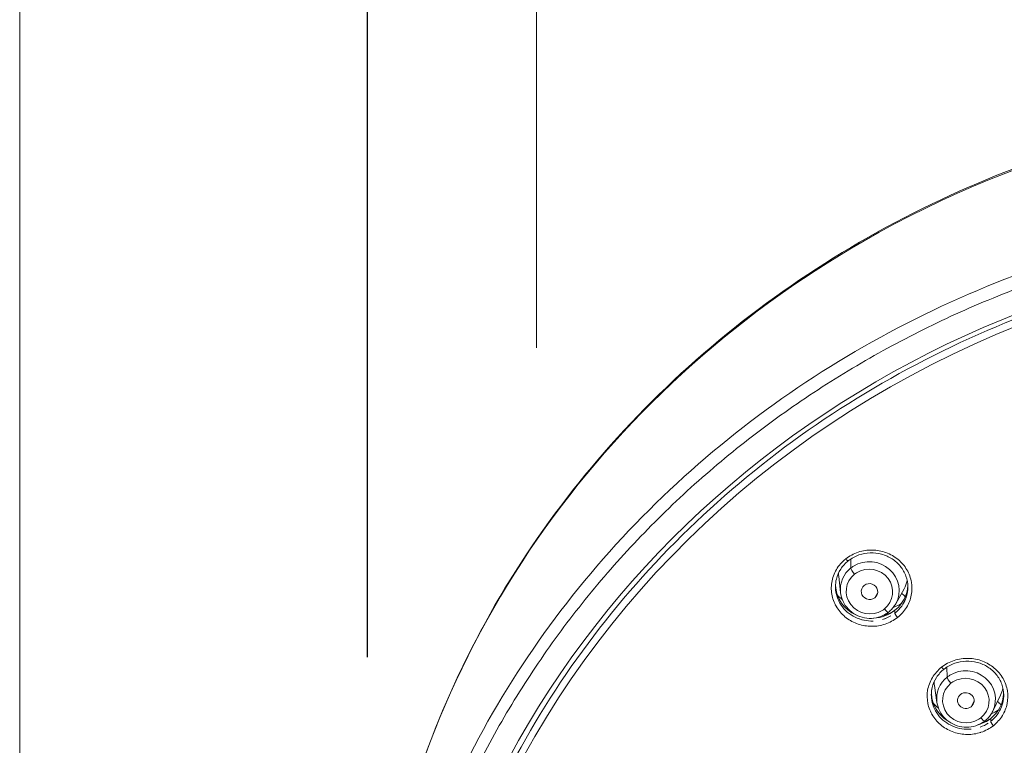
# Model space of a CAD drawing. Units: inches. Extents: x 1252 to 2540, y 448 to 2735.
# Drawn here: x 1385 to 1433, y 1967 to 2002 of the extents above; entities that cross this region are included whole.
import ezdxf

# ---------------------------------------------------------------- set-up
doc = ezdxf.new("R2010")
doc.units = ezdxf.units.IN
doc.header["$MEASUREMENT"] = 0
doc.layers.get('Defpoints').update_dxf_attribs({"color": 251})
doc.styles.add('Text_Std', font='arial.ttf')
doc.dimstyles.new('Dim_Std', dxfattribs={"dimscale": 12, "dimtxt": 2, "dimasz": 1.5, "dimexe": 2, "dimexo": 2, "dimgap": 0.5, "dimtad": 1, "dimdec": 0, "dimzin": 0, "dimdsep": 46, "dimtxsty": 'Text_Std', "dimblk": 'ARCHTICK', "dimcen": 0.09, "dimclrd": 8, "dimclre": 8, "dimclrt": 256, "dimadec": 0, "dimazin": 0, "dimtfac": 1, "dimtdec": 0, "dimtmove": 2, "dimatfit": 3, "dimldrblk": 'CLOSEDBLANK', "dimfxl": 1, "dimtolj": 1, "dimtzin": 0, "dimlwd": -1, "dimlwe": -1, "dimarcsym": 1})

# ---------------------------------------------------------------- blocks, each defined once
blk = doc.blocks.new('_ArchTick')
at = {"color": 0, "linetype": 'ByBlock', "const_width": 0.15}
blk.add_lwpolyline([(-0.5, -0.5), (0.5, 0.5)], dxfattribs=at)
blk = doc.blocks.new('*D24')
at = {"color": 8, "transparency": 16777216}
for p, q in [((1452.299, 2032), (1481.729, 2085.337)), ((1481.729, 2085.337), (1572.785, 2085.337)), ((1402.315, 1971.035), (1402.315, 2056)), ((1502.283, 1969.012), (1502.283, 2056)), ((1402.315, 2032), (1502.283, 2032))]:
    blk.add_line(p, q, dxfattribs=at)
at = {"layer": 'Defpoints', "color": 0, "transparency": 16777216}
for p in [(1502.283, 2032), (1402.315, 1947.035), (1502.283, 1945.012)]:
    blk.add_point(p, dxfattribs=at)
at = {"color": 8, "transparency": 16777216, "xscale": 18, "yscale": 18, "zscale": 18, "rotation": 180}
blk.add_blockref('_ArchTick', (1402.315, 2032), dxfattribs=at)
at = {"color": 8, "transparency": 16777216, "xscale": 18, "yscale": 18, "zscale": 18}
blk.add_blockref('_ArchTick', (1502.283, 2032), dxfattribs=at)
at = {"transparency": 16777216, "insert": (1527.257, 2104.262), "char_height": 24, "attachment_point": 5, "style": 'Text_Std'}
blk.add_mtext('\\A1;Ø100', dxfattribs=at)
blk = doc.blocks.new('_ClosedBlank')
at = {"color": 0, "linetype": 'ByBlock', "lineweight": -2}
for p, q in [((-1, 0.1667), (0, 0)), ((-1, 0.1667), (-1, -0.1667)), ((0, 0), (-1, -0.1667))]:
    blk.add_line(p, q, dxfattribs=at)

msp = doc.modelspace()

# ---------------------------------------------------------------- linework, layer by layer
at = {"linetype": 'Continuous', "lineweight": 0, "extrusion": (0, 1, 0)}
for p, q in [((1385.489, 1740.752), (1385.489, 2170.717)), ((1410.489, 1985.977), (1410.489, 2170.717)), ((1425.688, 1975.341), (1425.688, 1975.779)), ((1425.688, 1975.341), (1425.688, 1975.779)), ((1425.187, 1974.15), (1425.098, 1974.928)), ((1427.854, 1973.613), (1428.26, 1974.337)), ((1426.977, 1974.123), (1426.841, 1973.903)), ((1426.977, 1974.123), (1426.841, 1973.903)), ((1427.815, 1973.158), (1427.815, 1973.296)), ((1427.815, 1973.158), (1427.815, 1973.296)), ((1430.344, 1970.067), (1430.329, 1970.549)), ((1430.344, 1970.067), (1430.329, 1970.549)), ((1429.849, 1968.837), (1429.727, 1969.656)), ((1432.548, 1968.421), (1432.927, 1969.2)), ((1431.644, 1968.905), (1431.502, 1968.634)), ((1431.644, 1968.905), (1431.502, 1968.634)), ((1432.451, 1968.07), (1432.451, 1967.928)), ((1432.451, 1968.07), (1432.451, 1967.928))]:
    msp.add_line(p, q, dxfattribs=at)
at = {"linetype": 'Continuous', "lineweight": 0}
for centre, major_axis, ratio, start_param, end_param in [((1452.296, 1951.156), (-49.862, 0), 0.939693, -1.570796, -1.02285), ((1452.296, 1951.156), (-49.862, 0), 0.939693, -1.570796, -1.02285), ((1452.296, 1945.735), (-48.3, 0), 0.939693, -1.554892, 1.083582), ((1452.296, 1945.735), (-48.3, 0), 0.939693, -1.554892, 1.083582), ((1452.296, 1951.156), (-49.862, 0), 0.939693, -1.02285, -0.13229), ((1452.296, 1951.156), (-49.862, 0), 0.939693, -1.02285, -0.13229), ((1425.881, 1975.125), (-0.186, 0.236), 0.219846, 0.271912, 1.755442), ((1425.881, 1975.125), (-0.186, 0.236), 0.219846, 0.271912, 1.755442), ((1426.585, 1974.201), (-0.392, 0.079), 0.958952, -0.683633, 2.45796), ((1426.585, 1974.201), (-0.392, 0.079), 0.958952, -0.683633, 2.45796), ((1426.585, 1974.201), (0.392, -0.079), 0.958952, -0.683633, 2.45796), ((1426.585, 1974.201), (0.392, -0.079), 0.958952, -0.683633, 2.45796), ((1427.322, 1973.444), (0.186, -0.236), 0.219846, -1.386151, 0), ((1427.322, 1973.444), (0.186, -0.236), 0.219846, -1.386151, 0), ((1430.537, 1969.853), (-0.186, 0.236), 0.219846, 0.289365, 1.772895), ((1430.537, 1969.853), (-0.186, 0.236), 0.219846, 0.289365, 1.772895), ((1431.245, 1968.931), (-0.395, 0.061), 0.95568, -0.727647, 2.413945), ((1431.245, 1968.931), (-0.395, 0.061), 0.95568, -0.727647, 2.413945), ((1431.245, 1968.931), (0.395, -0.061), 0.95568, -0.727647, 2.413945), ((1431.245, 1968.931), (0.395, -0.061), 0.95568, -0.727647, 2.413945), ((1431.98, 1968.184), (0.186, -0.236), 0.219846, -1.368698, 0), ((1431.98, 1968.184), (0.186, -0.236), 0.219846, -1.368698, 0)]:
    msp.add_ellipse(centre, major_axis=major_axis, ratio=ratio, start_param=start_param, end_param=end_param, dxfattribs=at)
at = {"linetype": 'Continuous', "lineweight": 0, "extrusion": (0, 0, -1)}
for centre, major_axis, ratio, start_param, end_param in [((1452.296, 1945.738), (-47.706, 0), 0.939693, -1.564596, 1.570796), ((1452.296, 1945.738), (-47.706, 0), 0.939693, -1.564596, 1.570796), ((1426.6, 1974.278), (1.396, -0.281), 0.958952, -2.347241, 0.300358), ((1426.6, 1974.278), (1.396, -0.281), 0.958952, -2.347241, 0.300358), ((1426.6, 1974.278), (-1.396, 0.281), 0.958952, -0.300358, 0.683633), ((1426.6, 1974.278), (-1.396, 0.281), 0.958952, -0.300358, 0.683633), ((1426.6, 1974.278), (1.396, -0.281), 0.958952, -2.45796, -2.347241), ((1426.6, 1974.278), (1.396, -0.281), 0.958952, -2.45796, -2.347241), ((1426.585, 1974.201), (1.103, -0.222), 0.958952, -2.347241, 0.683633), ((1426.585, 1974.201), (1.103, -0.222), 0.958952, -2.347241, 0.683633), ((1426.585, 1974.201), (-1.103, 0.222), 0.958952, -2.347241, 0.683633), ((1426.585, 1974.201), (-1.103, 0.222), 0.958952, -2.347241, 0.683633), ((1426.585, 1974.201), (1.103, -0.222), 0.958952, -2.45796, -2.347241), ((1426.585, 1974.201), (1.103, -0.222), 0.958952, -2.45796, -2.347241), ((1426.691, 1974.555), (-1.75, 0), 0.939693, -1.134365, -0.03605), ((1426.691, 1974.555), (-1.75, 0), 0.939693, -1.134365, -0.03605), ((1426.691, 1974.555), (1.75, 0), 0.939693, 0.040647, 0.872665), ((1426.691, 1974.555), (1.75, 0), 0.939693, 0.040647, 0.872665), ((1426.691, 1974.555), (-1.75, 0), 0.939693, -2.268928, -1.62366), ((1426.691, 1974.555), (-1.75, 0), 0.939693, -2.268928, -1.62366), ((1426.585, 1974.201), (-1.103, 0.222), 0.958952, -2.45796, -2.347241), ((1426.585, 1974.201), (-1.103, 0.222), 0.958952, -2.45796, -2.347241), ((1431.257, 1969.011), (1.407, -0.217), 0.95568, -2.303241, 0.287961), ((1431.257, 1969.011), (1.407, -0.217), 0.95568, -2.303241, 0.287961), ((1431.257, 1969.011), (-1.407, 0.217), 0.95568, -0.287961, 0.727647), ((1431.257, 1969.011), (-1.407, 0.217), 0.95568, -0.287961, 0.727647), ((1431.257, 1969.011), (1.407, -0.217), 0.95568, -2.413945, -2.303241), ((1431.257, 1969.011), (1.407, -0.217), 0.95568, -2.413945, -2.303241), ((1431.245, 1968.931), (1.112, -0.171), 0.95568, -2.303241, 0.727647), ((1431.245, 1968.931), (1.112, -0.171), 0.95568, -2.303241, 0.727647), ((1431.245, 1968.931), (-1.112, 0.171), 0.95568, -2.303241, 0.727647), ((1431.245, 1968.931), (-1.112, 0.171), 0.95568, -2.303241, 0.727647), ((1431.245, 1968.931), (1.112, -0.171), 0.95568, -2.413945, -2.303241), ((1431.245, 1968.931), (1.112, -0.171), 0.95568, -2.413945, -2.303241), ((1431.326, 1969.329), (-1.75, 0), 0.939693, -0.992576, -0.038304), ((1431.326, 1969.329), (-1.75, 0), 0.939693, -0.992576, -0.038304), ((1431.326, 1969.329), (1.75, 0), 0.939693, 0.041857, 0.872665), ((1431.326, 1969.329), (1.75, 0), 0.939693, 0.041857, 0.872665), ((1431.326, 1969.329), (-1.75, 0), 0.939693, -2.268928, -1.873919), ((1431.326, 1969.329), (-1.75, 0), 0.939693, -2.268928, -1.873919), ((1431.245, 1968.931), (-1.112, 0.171), 0.95568, -2.413945, -2.303241), ((1431.245, 1968.931), (-1.112, 0.171), 0.95568, -2.413945, -2.303241)]:
    msp.add_ellipse(centre, major_axis=major_axis, ratio=ratio, start_param=start_param, end_param=end_param, dxfattribs=at)
at = {"linetype": 'Continuous', "lineweight": 0}
for points, knots in [([(1502.144, 1952.28), (1502.016, 1957.276), (1501.033, 1962.252), (1497.457, 1971.665), (1494.862, 1976.099), (1488.322, 1983.981), (1484.375, 1987.425), (1475.527, 1992.977), (1470.624, 1995.081), (1460.361, 1997.732), (1455.001, 1998.278), (1444.368, 1997.753), (1439.096, 1996.682), (1429.177, 1993.032), (1424.532, 1990.453), (1416.341, 1984.049), (1412.796, 1980.226), (1407.167, 1971.726), (1405.083, 1967.051), (1402.999, 1958.942), (1402.534, 1955.615), (1402.449, 1952.28)], [0.023979, 0.023979, 0.023979, 0.023979, 0.342976, 0.342976, 0.662252, 0.662252, 0.982105, 0.982105, 1.302513, 1.302513, 1.623264, 1.623264, 1.944102, 1.944102, 2.264769, 2.264769, 2.585012, 2.585012, 2.904662, 2.904662, 3.117613, 3.117613, 3.117613, 3.117613]), ([(1402.32, 1947.197), (1402.325, 1947.363), (1402.414, 1949.929), (1403.02, 1954.875), (1405.053, 1961.833), (1408.191, 1968.418), (1412.363, 1974.48), (1417.473, 1979.874), (1423.394, 1984.466), (1429.993, 1988.159), (1437.123, 1990.866), (1444.619, 1992.518), (1449.742, 1992.888), (1452.296, 1992.888)], [52.459811, 52.459811, 52.459811, 52.459811, 52.99005, 60.648419, 68.291693, 75.938686, 83.592481, 91.24927, 98.90378, 106.533293, 114.202931, 121.881332, 129.545181, 129.545181, 129.545181, 129.545181]), ([(1402.32, 1947.197), (1402.325, 1947.363), (1402.414, 1949.929), (1403.02, 1954.875), (1405.053, 1961.833), (1408.191, 1968.418), (1412.363, 1974.48), (1417.473, 1979.874), (1423.394, 1984.466), (1429.993, 1988.159), (1437.123, 1990.866), (1444.619, 1992.518), (1449.742, 1992.888), (1452.296, 1992.888)], [52.459811, 52.459811, 52.459811, 52.459811, 52.99005, 60.648419, 68.291693, 75.938686, 83.592481, 91.24927, 98.90378, 106.533293, 114.202931, 121.881332, 129.545181, 129.545181, 129.545181, 129.545181]), ([(1426.512, 1906.033), (1425.583, 1906.554), (1423.671, 1907.748), (1420.811, 1909.789), (1417.944, 1912.194), (1415.197, 1914.892), (1412.662, 1917.821), (1410.382, 1920.93), (1408.384, 1924.184), (1406.682, 1927.559), (1405.279, 1931.04), (1404.179, 1934.616), (1403.387, 1938.273), (1402.909, 1941.986), (1402.749, 1945.728), (1402.909, 1949.471), (1403.388, 1953.189), (1404.183, 1956.856), (1405.288, 1960.45), (1406.697, 1963.949), (1408.4, 1967.331), (1410.388, 1970.573), (1412.646, 1973.655), (1415.16, 1976.558), (1417.914, 1979.261), (1420.89, 1981.747), (1424.069, 1984), (1427.43, 1986.007), (1430.952, 1987.753), (1434.612, 1989.228), (1438.386, 1990.422), (1442.249, 1991.327), (1446.178, 1991.938), (1450.146, 1992.251), (1454.128, 1992.263), (1458.099, 1991.974), (1462.031, 1991.387), (1465.901, 1990.505), (1469.683, 1989.334), (1473.353, 1987.881), (1476.887, 1986.156), (1480.262, 1984.17), (1483.456, 1981.936), (1486.449, 1979.467), (1489.221, 1976.781), (1491.755, 1973.894), (1494.035, 1970.826), (1496.044, 1967.595), (1497.77, 1964.224), (1499.203, 1960.734), (1500.334, 1957.147), (1501.153, 1953.485), (1501.657, 1949.77), (1501.843, 1946.028), (1501.709, 1942.284), (1501.256, 1938.567), (1500.488, 1934.906), (1499.412, 1931.322), (1498.034, 1927.831), (1496.355, 1924.446), (1494.38, 1921.184), (1492.126, 1918.065), (1489.604, 1915.113), (1486.849, 1912.373), (1483.942, 1909.909), (1481.013, 1907.804), (1479.042, 1906.572), (1478.081, 1906.033)], [0, 0, 0, 0, 3.245811, 6.880512, 10.764756, 14.761689, 18.788186, 22.807757, 26.802515, 30.768639, 34.718434, 38.673158, 42.640366, 46.617874, 50.601256, 54.584698, 58.565456, 62.543369, 66.519649, 70.496324, 74.473837, 78.451436, 82.429167, 86.407518, 90.385991, 94.363458, 98.340417, 102.318348, 106.296976, 110.274821, 114.252022, 118.229741, 122.207936, 126.1857, 130.163154, 134.141035, 138.119162, 142.096718, 146.074051, 150.052178, 154.030693, 158.008253, 161.985256, 165.96314, 169.941759, 173.919892, 177.897502, 181.87526, 185.852857, 189.829373, 193.805553, 197.783181, 201.763449, 205.746736, 209.730275, 213.709285, 217.678243, 221.632476, 225.583404, 229.551743, 233.542888, 237.551667, 241.57716, 245.614831, 249.574499, 253.308114, 256.667262, 256.667262, 256.667262, 256.667262]), ([(1500.239, 1943.625), (1500.49, 1948.431), (1499.915, 1953.273), (1497.173, 1962.544), (1495.005, 1966.971), (1489.296, 1974.96), (1485.756, 1978.521), (1477.663, 1984.415), (1473.111, 1986.748), (1463.457, 1989.952), (1458.356, 1990.821), (1448.12, 1991.01), (1442.988, 1990.329), (1433.209, 1987.485), (1428.565, 1985.322), (1420.234, 1979.734), (1416.55, 1976.309), (1410.512, 1968.542), (1408.16, 1964.201), (1405.029, 1955.043), (1404.251, 1950.226), (1404.304, 1944.819), (1404.323, 1944.222), (1404.354, 1943.625)], [6.23408, 6.23408, 6.23408, 6.23408, 6.554345, 6.554345, 6.874562, 6.874562, 7.194636, 7.194636, 7.514557, 7.514557, 7.834375, 7.834375, 8.154155, 8.154155, 8.473964, 8.473964, 8.793868, 8.793868, 9.113922, 9.113922, 9.434126, 9.434126, 9.473883, 9.473883, 9.473883, 9.473883]), ([(1427.942, 1972.948), (1428.113, 1973.088), (1428.411, 1973.414), (1428.644, 1974.018), (1428.651, 1974.658), (1428.429, 1975.27), (1427.993, 1975.778), (1427.4, 1976.116), (1426.719, 1976.243), (1426.025, 1976.142), (1425.616, 1975.918), (1425.435, 1975.78)], [0, 0, 0, 0, 0.679275, 1.344062, 2.001498, 2.676672, 3.353302, 4.033984, 4.708549, 5.394502, 6.095785, 6.095785, 6.095785, 6.095785]), ([(1425.435, 1975.78), (1425.256, 1975.634), (1424.947, 1975.289), (1424.719, 1974.653), (1424.738, 1973.996), (1424.991, 1973.392), (1425.437, 1972.909), (1426.025, 1972.597), (1426.688, 1972.487), (1427.363, 1972.591), (1427.762, 1972.813), (1427.942, 1972.948)], [0, 0, 0, 0, 0.708792, 1.404251, 2.090281, 2.755216, 3.424447, 4.082911, 4.735817, 5.404543, 6.095749, 6.095749, 6.095749, 6.095749]), ([(1425.561, 1975.688), (1425.416, 1975.574), (1425.29, 1975.436), (1425.097, 1975.136), (1425.026, 1974.971), (1424.955, 1974.683), (1424.941, 1974.56), (1424.941, 1974.438)], [0, 0, 0, 0, 0.570591, 0.570591, 1.129967, 1.129967, 1.523479, 1.523479, 1.523479, 1.523479]), ([(1425.555, 1975.686), (1425.552, 1975.686), (1425.544, 1975.687), (1425.528, 1975.695), (1425.509, 1975.708), (1425.479, 1975.733), (1425.452, 1975.76), (1425.435, 1975.78)], [0.0811886, 0.0811886, 0.0811886, 0.0811886, 0.1209211, 0.1582897, 0.1956584, 0.2353913, 0.3166214, 0.3166214, 0.3166214, 0.3166214]), ([(1425.561, 1975.688), (1425.559, 1975.687), (1425.555, 1975.685), (1425.544, 1975.687), (1425.528, 1975.695), (1425.509, 1975.708), (1425.479, 1975.733), (1425.452, 1975.76), (1425.435, 1975.78)], [0.054282, 0.054282, 0.054282, 0.054282, 0.0811886, 0.1209211, 0.1582897, 0.1956584, 0.2353913, 0.3166214, 0.3166214, 0.3166214, 0.3166214]), ([(1428.441, 1974.423), (1428.44, 1974.601), (1428.409, 1974.782), (1428.287, 1975.117), (1428.197, 1975.277), (1427.97, 1975.557), (1427.831, 1975.682), (1427.523, 1975.88), (1427.35, 1975.957), (1426.994, 1976.054), (1426.805, 1976.076), (1426.435, 1976.064), (1426.25, 1976.03), (1425.89, 1975.905), (1425.713, 1975.808), (1425.561, 1975.688)], [0, 0, 0, 0, 0.573893, 0.573893, 1.139313, 1.139313, 1.702198, 1.702198, 2.260775, 2.260775, 2.816335, 2.816335, 3.370414, 3.370414, 3.969631, 3.969631, 3.969631, 3.969631]), ([(1426.293, 1972.821), (1426.154, 1972.852), (1425.874, 1972.951), (1425.498, 1973.198), (1425.195, 1973.54), (1424.997, 1973.947), (1424.943, 1974.258), (1424.941, 1974.422), (1424.941, 1974.438)], [1.619386, 1.619386, 1.619386, 1.619386, 2.045092, 2.505977, 2.973155, 3.441421, 3.909844, 3.961194, 3.961194, 3.961194, 3.961194]), ([(1426.769, 1972.777), (1426.618, 1972.772), (1426.315, 1972.797), (1425.882, 1972.945), (1425.498, 1973.198), (1425.195, 1973.54), (1424.997, 1973.947), (1424.946, 1974.242), (1424.941, 1974.39)], [1.141049, 1.141049, 1.141049, 1.141049, 1.590905, 2.045092, 2.505977, 2.973155, 3.441421, 3.909844, 3.909844, 3.909844, 3.909844]), ([(1428.441, 1974.423), (1428.441, 1974.416), (1428.44, 1974.266), (1428.396, 1973.975), (1428.219, 1973.58), (1428.002, 1973.316), (1427.854, 1973.188), (1427.815, 1973.158)], [3.9588, 3.9588, 3.9588, 3.9588, 3.982167, 4.431896, 4.881675, 5.332483, 5.483243, 5.483243, 5.483243, 5.483243]), ([(1425.187, 1974.15), (1425.204, 1974.004), (1425.244, 1973.861), (1425.37, 1973.593), (1425.454, 1973.469), (1425.66, 1973.251), (1425.781, 1973.157), (1426.047, 1973.011), (1426.193, 1972.959), (1426.493, 1972.902), (1426.648, 1972.896), (1426.95, 1972.934), (1427.098, 1972.976), (1427.332, 1973.086), (1427.424, 1973.143), (1427.508, 1973.209)], [3.251042, 3.251042, 3.251042, 3.251042, 3.566885, 3.566885, 3.88544, 3.88544, 4.207124, 4.207124, 4.531129, 4.531129, 4.855941, 4.855941, 5.179842, 5.179842, 5.408644, 5.408644, 5.408644, 5.408644]), ([(1428.354, 1973.91), (1428.316, 1973.798), (1428.203, 1973.561), (1428.002, 1973.316), (1427.854, 1973.188), (1427.815, 1973.158)], [4.5099421, 4.5099421, 4.5099421, 4.5099421, 4.8816749, 5.3324826, 5.4832429, 5.4832429, 5.4832429, 5.4832429]), ([(1424.934, 1973.566), (1424.961, 1973.513), (1425.099, 1973.275), (1425.437, 1972.909), (1426.025, 1972.597), (1426.688, 1972.487), (1427.131, 1972.555), (1427.342, 1972.626)], [2.570075, 2.570075, 2.570075, 2.570075, 2.755216, 3.424447, 4.082911, 4.735817, 5.404543, 5.404543, 5.404543, 5.404543]), ([(1427.752, 1973.248), (1427.65, 1973.192), (1427.489, 1973.121), (1427.32, 1973.069), (1427.263, 1973.054)], [0.3611476, 0.3611476, 0.3611476, 0.3611476, 0.713383, 0.8906228, 0.8906228, 0.8906228, 0.8906228]), ([(1427.752, 1973.248), (1427.65, 1973.192), (1427.489, 1973.121), (1427.32, 1973.069), (1427.263, 1973.054)], [0.3611476, 0.3611476, 0.3611476, 0.3611476, 0.713383, 0.8906228, 0.8906228, 0.8906228, 0.8906228]), ([(1427.508, 1973.209), (1427.536, 1973.231), (1427.563, 1973.254), (1427.616, 1973.303), (1427.641, 1973.328), (1427.69, 1973.38), (1427.713, 1973.407), (1427.757, 1973.463), (1427.778, 1973.492), (1427.818, 1973.551), (1427.836, 1973.582), (1427.854, 1973.613)], [5.408644, 5.408644, 5.408644, 5.408644, 5.4852989, 5.4852989, 5.5619538, 5.5619538, 5.6386087, 5.6386087, 5.7152636, 5.7152636, 5.7919185, 5.7919185, 5.7919185, 5.7919185]), ([(1427.739, 1973.44), (1427.753, 1973.446), (1427.889, 1973.497), (1428.02, 1973.559), (1428.132, 1973.622)], [6.9772616, 6.9772616, 6.9772616, 6.9772616, 7.0236037, 7.4136584, 7.4136584, 7.4136584, 7.4136584]), ([(1427.942, 1972.948), (1427.926, 1972.966), (1427.901, 1972.996), (1427.873, 1973.037), (1427.853, 1973.066), (1427.838, 1973.094), (1427.821, 1973.129), (1427.815, 1973.149), (1427.815, 1973.158)], [0, 0, 0, 0, 0.0742123, 0.1139455, 0.1513146, 0.1886835, 0.2284164, 0.3096059, 0.3096059, 0.3096059, 0.3096059]), ([(1427.942, 1972.948), (1427.926, 1972.966), (1427.901, 1972.996), (1427.873, 1973.037), (1427.853, 1973.066), (1427.838, 1973.094), (1427.821, 1973.129), (1427.815, 1973.149), (1427.815, 1973.158)], [0, 0, 0, 0, 0.0742123, 0.1139455, 0.1513146, 0.1886835, 0.2284164, 0.3096059, 0.3096059, 0.3096059, 0.3096059]), ([(1432.578, 1967.718), (1432.748, 1967.857), (1433.045, 1968.18), (1433.277, 1968.777), (1433.289, 1969.409), (1433.076, 1970.019), (1432.648, 1970.529), (1432.057, 1970.876), (1431.37, 1971.01), (1430.667, 1970.91), (1430.252, 1970.685), (1430.071, 1970.545)], [0, 0, 0, 0, 0.675004, 1.333257, 1.983363, 2.649747, 3.331774, 4.006298, 4.693719, 5.392295, 6.09569, 6.09569, 6.09569, 6.09569]), ([(1433.076, 1969.198), (1433.076, 1969.377), (1433.043, 1969.557), (1432.92, 1969.892), (1432.83, 1970.051), (1432.602, 1970.33), (1432.462, 1970.454), (1432.153, 1970.651), (1431.98, 1970.727), (1431.623, 1970.822), (1431.434, 1970.844), (1431.065, 1970.83), (1430.879, 1970.794), (1430.522, 1970.669), (1430.347, 1970.573), (1430.197, 1970.454)], [0, 0, 0, 0, 0.574608, 0.574608, 1.139841, 1.139841, 1.702884, 1.702884, 2.261519, 2.261519, 2.817144, 2.817144, 3.371379, 3.371379, 3.964034, 3.964034, 3.964034, 3.964034]), ([(1430.071, 1970.545), (1429.895, 1970.402), (1429.589, 1970.063), (1429.36, 1969.44), (1429.37, 1968.787), (1429.613, 1968.18), (1430.059, 1967.688), (1430.648, 1967.369), (1431.317, 1967.256), (1431.998, 1967.36), (1432.399, 1967.582), (1432.578, 1967.718)], [0, 0, 0, 0, 0.697763, 1.384147, 2.056851, 2.733709, 3.404268, 4.069426, 4.729105, 5.404183, 6.095682, 6.095682, 6.095682, 6.095682]), ([(1430.197, 1970.454), (1430.052, 1970.34), (1429.926, 1970.202), (1429.732, 1969.902), (1429.661, 1969.737), (1429.591, 1969.449), (1429.577, 1969.327), (1429.576, 1969.205)], [0, 0, 0, 0, 0.571311, 0.571311, 1.131189, 1.131189, 1.523477, 1.523477, 1.523477, 1.523477]), ([(1430.071, 1970.545), (1430.088, 1970.526), (1430.115, 1970.499), (1430.145, 1970.474), (1430.164, 1970.461), (1430.18, 1970.453), (1430.19, 1970.451), (1430.195, 1970.453), (1430.197, 1970.454)], [0, 0, 0, 0, 0.0809686, 0.120663, 0.1580001, 0.1953371, 0.2350311, 0.2616941, 0.2616941, 0.2616941, 0.2616941]), ([(1430.071, 1970.545), (1430.088, 1970.526), (1430.115, 1970.499), (1430.145, 1970.474), (1430.164, 1970.461), (1430.18, 1970.453), (1430.196, 1970.45), (1430.202, 1970.458), (1430.202, 1970.467)], [0, 0, 0, 0, 0.0809686, 0.120663, 0.1580001, 0.1953371, 0.2350311, 0.3159717, 0.3159717, 0.3159717, 0.3159717]), ([(1431.499, 1967.553), (1431.35, 1967.54), (1431.047, 1967.55), (1430.608, 1967.674), (1430.211, 1967.904), (1429.887, 1968.229), (1429.664, 1968.626), (1429.561, 1969.064), (1429.578, 1969.363), (1429.606, 1969.509)], [1.046671, 1.046671, 1.046671, 1.046671, 1.493999, 1.945796, 2.405227, 2.873369, 3.343544, 3.813857, 4.283643, 4.283643, 4.283643, 4.283643]), ([(1431.489, 1967.553), (1431.343, 1967.54), (1431.044, 1967.551), (1430.608, 1967.674), (1430.211, 1967.904), (1429.887, 1968.229), (1429.664, 1968.626), (1429.585, 1968.964), (1429.576, 1969.159), (1429.576, 1969.205)], [1.056788, 1.056788, 1.056788, 1.056788, 1.493999, 1.945796, 2.405227, 2.873369, 3.343544, 3.813857, 3.960986, 3.960986, 3.960986, 3.960986]), ([(1433.076, 1969.23), (1433.079, 1969.094), (1433.05, 1968.815), (1432.895, 1968.419), (1432.677, 1968.125), (1432.512, 1967.976), (1432.451, 1967.928)], [3.918963, 3.918963, 3.918963, 3.918963, 4.352115, 4.799027, 5.246997, 5.483081, 5.483081, 5.483081, 5.483081]), ([(1433.076, 1969.23), (1433.079, 1969.094), (1433.05, 1968.815), (1432.895, 1968.419), (1432.677, 1968.125), (1432.512, 1967.976), (1432.451, 1967.928)], [3.918963, 3.918963, 3.918963, 3.918963, 4.352115, 4.799027, 5.246997, 5.483081, 5.483081, 5.483081, 5.483081]), ([(1429.849, 1968.837), (1429.871, 1968.692), (1429.916, 1968.551), (1430.05, 1968.288), (1430.139, 1968.167), (1430.352, 1967.956), (1430.476, 1967.867), (1430.747, 1967.731), (1430.894, 1967.684), (1431.196, 1967.636), (1431.351, 1967.636), (1431.652, 1967.684), (1431.799, 1967.731), (1432.016, 1967.842), (1432.094, 1967.891), (1432.166, 1967.948)], [3.283336, 3.283336, 3.283336, 3.283336, 3.598754, 3.598754, 3.917074, 3.917074, 4.238785, 4.238785, 4.563037, 4.563037, 4.888221, 4.888221, 5.212503, 5.212503, 5.40932, 5.40932, 5.40932, 5.40932]), ([(1429.608, 1968.263), (1429.621, 1968.241), (1429.745, 1968.034), (1430.059, 1967.688), (1430.648, 1967.369), (1431.317, 1967.256), (1431.765, 1967.324), (1431.978, 1967.396)], [2.653094, 2.653094, 2.653094, 2.653094, 2.733709, 3.404268, 4.069426, 4.729105, 5.404183, 5.404183, 5.404183, 5.404183]), ([(1432.371, 1968.01), (1432.277, 1967.96), (1432.174, 1967.914), (1432.069, 1967.877), (1432.065, 1967.876)], [0.3801207, 0.3801207, 0.3801207, 0.3801207, 0.7043834, 0.7166221, 0.7166221, 0.7166221, 0.7166221]), ([(1432.371, 1968.01), (1432.277, 1967.96), (1432.174, 1967.914), (1432.069, 1967.877), (1432.065, 1967.876)], [0.3801207, 0.3801207, 0.3801207, 0.3801207, 0.7043834, 0.7166221, 0.7166221, 0.7166221, 0.7166221]), ([(1432.166, 1967.948), (1432.198, 1967.974), (1432.229, 1968), (1432.289, 1968.057), (1432.317, 1968.086), (1432.371, 1968.147), (1432.397, 1968.179), (1432.446, 1968.245), (1432.468, 1968.279), (1432.511, 1968.349), (1432.53, 1968.384), (1432.548, 1968.421)], [5.40932, 5.40932, 5.40932, 5.40932, 5.4972572, 5.4972572, 5.5851944, 5.5851944, 5.6731316, 5.6731316, 5.7610688, 5.7610688, 5.849006, 5.849006, 5.849006, 5.849006]), ([(1432.451, 1967.928), (1432.451, 1967.919), (1432.457, 1967.899), (1432.473, 1967.865), (1432.489, 1967.837), (1432.508, 1967.807), (1432.537, 1967.767), (1432.562, 1967.736), (1432.578, 1967.718)], [0, 0, 0, 0, 0.0809417, 0.1206361, 0.1579733, 0.1953107, 0.2350054, 0.3102275, 0.3102275, 0.3102275, 0.3102275]), ([(1432.451, 1967.928), (1432.451, 1967.919), (1432.457, 1967.899), (1432.473, 1967.865), (1432.489, 1967.837), (1432.508, 1967.807), (1432.537, 1967.767), (1432.562, 1967.736), (1432.578, 1967.718)], [0, 0, 0, 0, 0.0809417, 0.1206361, 0.1579733, 0.1953107, 0.2350054, 0.3102275, 0.3102275, 0.3102275, 0.3102275])]:
    msp.add_open_spline(points, degree=3, knots=knots, dxfattribs=at)
for points in [[(1425.089, 1975.098), (1425.089, 1975.041), (1425.092, 1974.984), (1425.098, 1974.928)], [(1428.256, 1974.33), (1428.326, 1974.453), (1428.378, 1974.584), (1428.412, 1974.72)], [(1428.256, 1974.33), (1428.326, 1974.453), (1428.378, 1974.584), (1428.412, 1974.72)], [(1428.441, 1974.423), (1428.441, 1974.423), (1428.441, 1974.422), (1428.441, 1974.422)], [(1425.036, 1974.021), (1425.109, 1973.948), (1425.187, 1973.88), (1425.269, 1973.817)], [(1428.136, 1974.116), (1428.194, 1974.068), (1428.256, 1974.012), (1428.318, 1973.95)], [(1428.136, 1974.116), (1428.194, 1974.068), (1428.256, 1974.012), (1428.318, 1973.95)], [(1425.735, 1973.2), (1425.686, 1973.224), (1425.637, 1973.25), (1425.589, 1973.277)], [(1425.735, 1973.2), (1425.686, 1973.224), (1425.637, 1973.25), (1425.589, 1973.277)], [(1427.782, 1973.457), (1427.903, 1973.503), (1428.02, 1973.559), (1428.132, 1973.622)], [(1427.62, 1973.025), (1427.493, 1972.95), (1427.355, 1972.89), (1427.211, 1972.849)], [(1427.62, 1973.025), (1427.495, 1972.951), (1427.36, 1972.893), (1427.22, 1972.851)], [(1429.712, 1969.836), (1429.713, 1969.776), (1429.719, 1969.716), (1429.727, 1969.656)], [(1432.925, 1969.194), (1432.976, 1969.298), (1433.015, 1969.407), (1433.041, 1969.519)], [(1432.925, 1969.194), (1432.976, 1969.298), (1433.015, 1969.407), (1433.041, 1969.519)], [(1429.675, 1968.786), (1429.749, 1968.715), (1429.828, 1968.648), (1429.912, 1968.586)], [(1432.954, 1968.724), (1432.894, 1968.785), (1432.834, 1968.841), (1432.776, 1968.889)], [(1432.954, 1968.724), (1432.894, 1968.785), (1432.834, 1968.841), (1432.776, 1968.889)], [(1430.313, 1967.999), (1430.291, 1968.01), (1430.27, 1968.022), (1430.248, 1968.034)], [(1430.313, 1967.999), (1430.291, 1968.01), (1430.27, 1968.022), (1430.248, 1968.034)], [(1432.471, 1968.285), (1432.589, 1968.335), (1432.703, 1968.393), (1432.812, 1968.46)], [(1432.471, 1968.285), (1432.589, 1968.335), (1432.703, 1968.393), (1432.812, 1968.46)], [(1432.331, 1967.842), (1432.209, 1967.761), (1432.075, 1967.695), (1431.935, 1967.647)], [(1432.331, 1967.842), (1432.21, 1967.762), (1432.078, 1967.697), (1431.94, 1967.649)]]:
    msp.add_open_spline(points, degree=3, dxfattribs=at)

# ---------------------------------------------------------------- dimensions: what is measured, and where the dimension line sits
dim = msp.add_linear_dim(base=(1502.283, 2032), p1=(1402.315, 1947.035), p2=(1502.283, 1945.012), text='Ø<>', dimstyle='Dim_Std', override={"dimtmove": 1})
dim.commit()
dim.dimension.update_dxf_attribs({"geometry": '*D24', "text_midpoint": (1487.729, 2085.337), "dimtype": 160})

doc.saveas('drawing.dxf')
